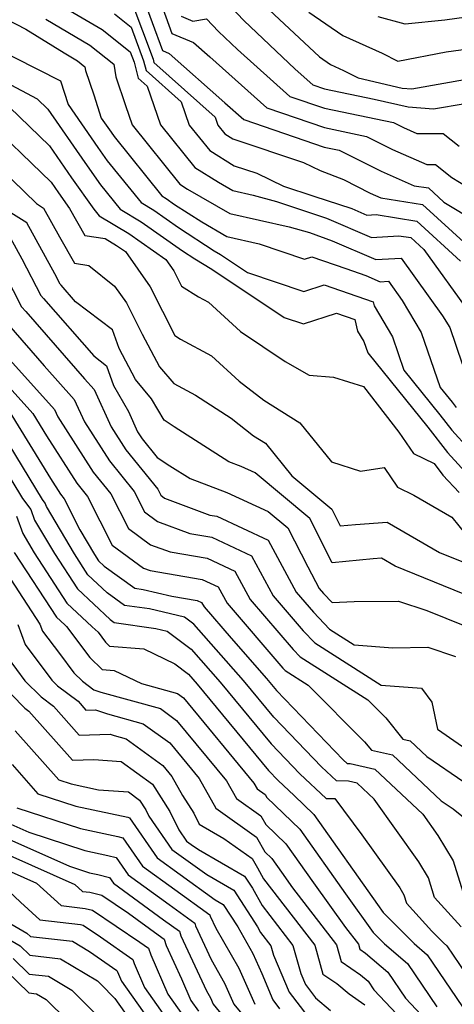
# Model space of a CAD drawing. Extents: x 1893570 to 1900978, y 2863029 to 2865516.
# Drawn here: x 1896225 to 1896286, y 2863620 to 2863758 of the extents above; entities that cross this region are included whole.
import ezdxf

# ---------------------------------------------------------------- set-up
doc = ezdxf.new("R2010")
doc.units = 0

msp = doc.modelspace()

# ---------------------------------------------------------------- linework, layer by layer
at = {"layer": 'Unknown_Line_Type', "color": 0}
for points in [[(1896226.11, 2863763.16, 3350), (1896236.53, 2863757.03, 3350), (1896240.48, 2863753.88, 3350), (1896241.02, 2863752.43, 3350), (1896241.61, 2863750.18, 3350), (1896242.87, 2863749.05, 3350), (1896244.73, 2863743.63, 3350), (1896249.53, 2863737.66, 3350), (1896252.84, 2863735.6, 3350), (1896254.88, 2863734.43, 3350), (1896257.74, 2863733.78, 3350), (1896261.01, 2863732.87, 3350), (1896266.32, 2863731.12, 3350), (1896268.03, 2863730.55, 3350), (1896274.3, 2863727.85, 3350), (1896278.15, 2863728.08, 3350), (1896279.85, 2863727.81, 3350), (1896281.68, 2863726.13, 3350), (1896288.08, 2863717.26, 3350)], [(1896251.81, 2863763.14, 3362), (1896256.42, 2863758.27, 3362), (1896263.62, 2863751.48, 3362), (1896266.09, 2863749.26, 3362), (1896267.73, 2863748.7, 3362), (1896274.68, 2863747.25, 3362), (1896279.47, 2863746.16, 3362), (1896283.03, 2863745.88, 3362), (1896287.44, 2863746.66, 3362)], [(1896242.12, 2863761.97, 3356), (1896245, 2863754.06, 3356), (1896245.94, 2863753.67, 3356), (1896253.76, 2863746.75, 3356), (1896256.39, 2863744.39, 3356), (1896267.7, 2863740.53, 3356), (1896269.8, 2863740.09, 3356), (1896275.69, 2863737.12, 3356), (1896280.31, 2863735.1, 3356), (1896282.32, 2863734.78, 3356), (1896284.49, 2863732.8, 3356), (1896289.07, 2863730.03, 3356)], [(1896218.7, 2863760.7, 3346), (1896225.83, 2863757.07, 3346), (1896231.19, 2863753.75, 3346), (1896233.09, 2863752.64, 3346), (1896234.12, 2863751.81, 3346), (1896234.21, 2863751.27, 3346), (1896235.35, 2863747.85, 3346), (1896236.41, 2863744.58, 3346), (1896237.78, 2863742.61, 3346), (1896238.21, 2863741.99, 3346), (1896244.91, 2863733.66, 3346), (1896245.51, 2863733.3, 3346), (1896246.68, 2863732.48, 3346), (1896250.51, 2863730.01, 3346), (1896254.03, 2863727.98, 3346), (1896258.58, 2863726.94, 3346), (1896264.93, 2863724.81, 3346), (1896265.94, 2863725.13, 3346), (1896270.72, 2863723.49, 3346), (1896273.51, 2863722.48, 3346), (1896275.53, 2863721.6, 3346), (1896276.72, 2863721.68, 3346), (1896278.64, 2863719, 3346), (1896281.28, 2863714.52, 3346), (1896283.94, 2863706.8, 3346), (1896285.64, 2863704.7, 3346), (1896286.19, 2863703.98, 3346)], [(1896240.72, 2863760.83, 3354), (1896243.68, 2863752.88, 3354), (1896243.81, 2863752.38, 3354), (1896252.38, 2863744.7, 3354), (1896252.75, 2863743.6, 3354), (1896253.73, 2863742.39, 3354), (1896254.88, 2863741.67, 3354), (1896264.77, 2863738.35, 3354), (1896267.12, 2863737.23, 3354), (1896270.39, 2863735.95, 3354), (1896274.13, 2863734.06, 3354), (1896275.65, 2863733.4, 3354), (1896281.5, 2863732.46, 3354), (1896287.81, 2863726.69, 3354)], [(1896244.61, 2863761.13, 3358), (1896246.31, 2863756.47, 3358), (1896249.36, 2863755.2, 3358), (1896251.64, 2863753.19, 3358), (1896259.62, 2863746.01, 3358), (1896267.71, 2863743.25, 3358), (1896273.61, 2863742.02, 3358), (1896277.25, 2863740.18, 3358), (1896282.08, 2863738.07, 3358), (1896283.28, 2863738.07, 3358), (1896285.57, 2863736.24, 3358), (1896288.82, 2863734.28, 3358)], [(1896213.11, 2863759.31, 3344), (1896216.21, 2863757.33, 3344), (1896217.6, 2863756.51, 3344), (1896224.25, 2863753.12, 3344), (1896230.69, 2863749.83, 3344), (1896231.78, 2863746.49, 3344), (1896235.93, 2863740.48, 3344), (1896237.26, 2863738.6, 3344), (1896241.99, 2863732.73, 3344), (1896243.77, 2863731.66, 3344), (1896247.25, 2863729.22, 3344), (1896252.26, 2863725.98, 3344), (1896253.13, 2863725.44, 3344), (1896256.91, 2863722.93, 3344), (1896264.85, 2863720.26, 3344), (1896267.66, 2863721.17, 3344), (1896274.55, 2863718.8, 3344), (1896274.68, 2863718.26, 3344), (1896277.27, 2863713.87, 3344), (1896278.87, 2863709.23, 3344), (1896283.93, 2863702.96, 3344), (1896285.58, 2863700.81, 3344), (1896287.99, 2863698.19, 3344)], [(1896238.25, 2863759.22, 3352), (1896240.6, 2863757.35, 3352), (1896242.35, 2863752.65, 3352), (1896242.71, 2863751.28, 3352), (1896247.62, 2863746.87, 3352), (1896248.75, 2863743.61, 3352), (1896251.63, 2863740.02, 3352), (1896255.04, 2863737.91, 3352), (1896258.22, 2863736.84, 3352), (1896261.97, 2863735.06, 3352), (1896266.25, 2863733.65, 3352), (1896271.57, 2863731.88, 3352), (1896273.68, 2863730.97, 3352), (1896274.99, 2863731.05, 3352), (1896280.67, 2863730.13, 3352), (1896286.82, 2863724.52, 3352)], [(1896247.61, 2863758.88, 3360), (1896249.27, 2863758.2, 3360), (1896251.16, 2863758.54, 3360), (1896252.87, 2863756.73, 3360), (1896255.54, 2863754.22, 3360), (1896262.86, 2863747.64, 3360), (1896267.72, 2863745.98, 3360), (1896277.41, 2863743.95, 3360), (1896278.81, 2863743.25, 3360), (1896280.67, 2863742.43, 3360), (1896284.39, 2863742.42, 3360), (1896286.62, 2863740.64, 3360)], [(1896259.98, 2863759.8, 3364), (1896267.01, 2863753.17, 3364), (1896268.58, 2863752.1, 3364), (1896270.39, 2863751.27, 3364), (1896272.43, 2863750.23, 3364), (1896278.63, 2863748.81, 3364), (1896279.96, 2863748.71, 3364), (1896291.86, 2863750.82, 3364)], [(1896265.53, 2863759.46, 3366), (1896270.3, 2863756.19, 3366), (1896275.81, 2863753.69, 3366), (1896278, 2863752.57, 3366), (1896284.81, 2863753.87, 3366), (1896293.37, 2863755.05, 3366)], [(1896292.05, 2863759.35, 3368), (1896284.61, 2863758.32, 3368), (1896279.03, 2863757.79, 3368), (1896275.25, 2863758.82, 3368)], [(1896228.65, 2863758.46, 3348), (1896234.81, 2863754.83, 3348), (1896238.18, 2863752.14, 3348), (1896238.45, 2863750.38, 3348), (1896239.8, 2863746.34, 3348), (1896240.73, 2863743.64, 3348), (1896247.43, 2863735.3, 3348), (1896248.53, 2863734.62, 3348), (1896254.46, 2863731.2, 3348), (1896262.75, 2863729.32, 3348), (1896265.61, 2863728.52, 3348), (1896268.82, 2863727.36, 3348), (1896274.92, 2863724.73, 3348), (1896278.48, 2863724.94, 3348), (1896284.3, 2863716.86, 3348), (1896285.29, 2863715.18, 3348), (1896287.05, 2863710.08, 3348)], [(1896217.07, 2863752.79, 3342), (1896227.42, 2863747.29, 3342), (1896228.9, 2863745.86, 3342), (1896234.09, 2863738.35, 3342), (1896236.31, 2863735.22, 3342), (1896239.07, 2863731.79, 3342), (1896242.03, 2863730.01, 3342), (1896247.83, 2863725.96, 3342), (1896249.56, 2863724.84, 3342), (1896251.91, 2863723.37, 3342), (1896262.09, 2863716.61, 3342), (1896264.77, 2863715.71, 3342), (1896269.39, 2863717.21, 3342), (1896272, 2863716.32, 3342), (1896272.38, 2863714.7, 3342), (1896273.26, 2863713.22, 3342), (1896273.8, 2863711.65, 3342), (1896282.23, 2863701.22, 3342), (1896284.97, 2863697.65, 3342), (1896288.98, 2863693.28, 3342)], [(1896219.67, 2863744.96, 3338), (1896229.37, 2863735.58, 3338), (1896230.4, 2863734.09, 3338), (1896231.96, 2863731.89, 3338), (1896234.1, 2863728.13, 3338), (1896236.98, 2863727.68, 3338), (1896238.56, 2863726.73, 3338), (1896239.8, 2863725.86, 3338), (1896243.26, 2863720.91, 3338), (1896246.73, 2863714.06, 3338), (1896247.54, 2863713.56, 3338), (1896251.9, 2863711.22, 3338), (1896255.77, 2863707.68, 3338), (1896259.23, 2863704.98, 3338), (1896264.29, 2863701.8, 3338), (1896268.69, 2863696.35, 3338), (1896272.77, 2863695.02, 3338), (1896276.11, 2863695.55, 3338), (1896277.99, 2863692.78, 3338), (1896280.24, 2863691.68, 3338), (1896285.58, 2863688.6, 3338), (1896287.57, 2863686.14, 3338)], [(1896223.55, 2863746.13, 3340), (1896229.14, 2863740.72, 3340), (1896232.25, 2863736.22, 3340), (1896235.37, 2863731.83, 3340), (1896236.14, 2863730.86, 3340), (1896240.3, 2863728.37, 3340), (1896245.47, 2863724.75, 3340), (1896246.57, 2863723.17, 3340), (1896247.68, 2863720.98, 3340), (1896250.07, 2863719.49, 3340), (1896251.47, 2863718.74, 3340), (1896255.94, 2863714.64, 3340), (1896262.21, 2863710.41, 3340), (1896265.56, 2863708.51, 3340), (1896268.98, 2863708.25, 3340), (1896273.2, 2863706.9, 3340), (1896278.17, 2863700.51, 3340), (1896280.2, 2863697.52, 3340), (1896283.12, 2863696.09, 3340), (1896284.35, 2863694.48, 3340), (1896286.61, 2863692.02, 3340)], [(1896217.09, 2863742.5, 3336), (1896227.31, 2863732.61, 3336), (1896228.32, 2863731.97, 3336), (1896230.54, 2863727.93, 3336), (1896232.64, 2863724.22, 3336), (1896234.67, 2863723.9, 3336), (1896238.29, 2863721.02, 3336), (1896239.94, 2863718.65, 3336), (1896242.17, 2863714.26, 3336), (1896244.59, 2863709.67, 3336), (1896246.57, 2863707.32, 3336), (1896249.62, 2863705.69, 3336), (1896254.62, 2863702.48, 3336), (1896257.79, 2863700.01, 3336), (1896259.46, 2863698.96, 3336), (1896263.16, 2863694.37, 3336), (1896268.74, 2863689.69, 3336), (1896269.93, 2863687.36, 3336), (1896272.1, 2863687.57, 3336), (1896276.51, 2863687.87, 3336), (1896283.86, 2863683.62, 3336), (1896287.01, 2863682.35, 3336)], [(1896287.2, 2863677.84, 3334), (1896277.63, 2863681.71, 3334), (1896275.72, 2863682.81, 3334), (1896274.58, 2863682.73, 3334), (1896268.82, 2863682.18, 3334), (1896265.66, 2863688.37, 3334), (1896257.99, 2863694.81, 3334), (1896256.05, 2863695.7, 3334), (1896254.32, 2863696.36, 3334), (1896246.65, 2863701.26, 3334), (1896245.23, 2863702.18, 3334), (1896243.48, 2863705.2, 3334), (1896241.2, 2863707.9, 3334), (1896238.91, 2863712.25, 3334), (1896238, 2863714.86, 3334), (1896232.8, 2863718.81, 3334), (1896230.77, 2863721.15, 3334), (1896230.67, 2863721.26, 3334), (1896229.9, 2863722.75, 3334), (1896225.99, 2863729.87, 3334), (1896222.99, 2863731.76, 3334)], [(1896223.67, 2863727.76, 3332), (1896225.27, 2863724.84, 3332), (1896227.95, 2863719.69, 3332), (1896228.31, 2863719.29, 3332), (1896235.35, 2863711.2, 3332), (1896237.15, 2863709.83, 3332), (1896238.13, 2863707.04, 3332), (1896240.22, 2863703.4, 3332), (1896241.51, 2863700.57, 3332), (1896242.14, 2863699.58, 3332), (1896244.25, 2863696.97, 3332), (1896246.05, 2863695.8, 3332), (1896248.87, 2863694, 3332), (1896254.02, 2863692.03, 3332), (1896259.82, 2863689.38, 3332), (1896262.59, 2863687.06, 3332), (1896265.37, 2863681.6, 3332), (1896266.99, 2863678.58, 3332), (1896267.61, 2863677.87, 3332), (1896268.79, 2863676.61, 3332), (1896271.9, 2863676.74, 3332), (1896278.12, 2863676.81, 3332), (1896282.09, 2863675.49, 3332), (1896287.4, 2863673.34, 3332)], [(1896221.66, 2863724.97, 3330), (1896225.23, 2863718.11, 3330), (1896225.85, 2863717.44, 3330), (1896234.05, 2863708.01, 3330), (1896235.4, 2863706.5, 3330), (1896237.78, 2863701.26, 3330), (1896239.85, 2863698.03, 3330), (1896244.33, 2863692.49, 3330), (1896244.76, 2863691.65, 3330), (1896245.3, 2863691.26, 3330), (1896251.64, 2863688.87, 3330), (1896252.63, 2863688.7, 3330), (1896259.83, 2863685.36, 3330), (1896263.76, 2863678.07, 3330), (1896266.18, 2863675.25, 3330), (1896268.43, 2863672.86, 3330), (1896271.87, 2863670.67, 3330), (1896277.32, 2863670.25, 3330), (1896282.24, 2863670.31, 3330), (1896286.1, 2863669.02, 3330)], [(1896223.38, 2863715.58, 3328), (1896228.41, 2863709.81, 3328), (1896232.62, 2863705.09, 3328), (1896234.05, 2863701.95, 3328), (1896237.56, 2863696.47, 3328), (1896241.05, 2863692.16, 3328), (1896242.49, 2863689.32, 3328), (1896244.32, 2863687.98, 3328), (1896248.85, 2863686.28, 3328), (1896251.94, 2863685.75, 3328), (1896257.5, 2863683.17, 3328), (1896260.52, 2863677.55, 3328), (1896264.75, 2863672.63, 3328), (1896266.37, 2863670.92, 3328), (1896275.7, 2863665, 3328), (1896281.36, 2863664.56, 3328), (1896282.8, 2863662.61, 3328), (1896283.56, 2863658.82, 3328), (1896288.79, 2863655.24, 3328)], [(1896220.07, 2863710.59, 3324), (1896226.81, 2863703.13, 3324), (1896228.73, 2863699.99, 3324), (1896232.98, 2863693.35, 3324), (1896234.48, 2863691.5, 3324), (1896237.96, 2863684.65, 3324), (1896242.36, 2863681.44, 3324), (1896243.27, 2863681.1, 3324), (1896250.57, 2863679.84, 3324), (1896252.83, 2863678.8, 3324), (1896254.06, 2863676.51, 3324), (1896261.9, 2863667.39, 3324), (1896262.23, 2863667.04, 3324), (1896265.46, 2863664.99, 3324), (1896273.35, 2863657.06, 3324), (1896274.32, 2863655.86, 3324), (1896277.27, 2863655.22, 3324), (1896284.09, 2863648.78, 3324), (1896285.77, 2863647.63, 3324), (1896287.91, 2863645.89, 3324)], [(1896222.76, 2863711.61, 3326), (1896229.85, 2863703.68, 3326), (1896230.32, 2863702.64, 3326), (1896235.27, 2863694.91, 3326), (1896237.76, 2863691.83, 3326), (1896240.23, 2863686.99, 3326), (1896243.34, 2863684.71, 3326), (1896246.06, 2863683.69, 3326), (1896251.26, 2863682.8, 3326), (1896255.16, 2863680.98, 3326), (1896257.29, 2863677.03, 3326), (1896263.33, 2863670.01, 3326), (1896264.3, 2863668.98, 3326), (1896273.8, 2863662.95, 3326), (1896276.32, 2863660.41, 3326), (1896278.73, 2863657.42, 3326), (1896279.74, 2863657.2, 3326), (1896282.08, 2863655, 3326), (1896287.28, 2863651.43, 3326)], [(1896223.5, 2863703.44, 3322), (1896229.28, 2863694, 3322), (1896230.69, 2863691.79, 3322), (1896231.19, 2863691.17, 3322), (1896233.41, 2863686.82, 3322), (1896235.47, 2863683.33, 3322), (1896236.03, 2863682.47, 3322), (1896236.82, 2863681.72, 3322), (1896241.14, 2863678.59, 3322), (1896242.31, 2863678.43, 3322), (1896246.33, 2863677.5, 3322), (1896249.88, 2863676.89, 3322), (1896250.49, 2863676.61, 3322), (1896250.83, 2863675.99, 3322), (1896254.62, 2863671.58, 3322), (1896259.6, 2863665.92, 3322), (1896260.99, 2863664.23, 3322), (1896270.36, 2863654.51, 3322), (1896270.89, 2863654.01, 3322), (1896271.31, 2863654, 3322), (1896274.8, 2863653.23, 3322), (1896281.51, 2863646.9, 3322), (1896283.65, 2863643.89, 3322), (1896285.77, 2863640.36, 3322), (1896287.14, 2863635.99, 3322)], [(1896286.88, 2863631.09, 3320), (1896283.18, 2863635.2, 3320), (1896282.32, 2863637.97, 3320), (1896280.97, 2863640.22, 3320), (1896274.71, 2863649, 3320), (1896272.33, 2863651.25, 3320), (1896271.09, 2863651.52, 3320), (1896269.41, 2863651.55, 3320), (1896267.33, 2863653.54, 3320), (1896260.62, 2863660.49, 3320), (1896256.36, 2863665.66, 3320), (1896249.4, 2863673.58, 3320), (1896248.1, 2863674.56, 3320), (1896243.2, 2863675.7, 3320), (1896239.69, 2863676.18, 3320), (1896237.24, 2863677.96, 3320), (1896234.55, 2863680.49, 3320), (1896232.65, 2863683.41, 3320), (1896228.72, 2863690.06, 3320), (1896228.54, 2863690.55, 3320), (1896228.15, 2863691.07, 3320), (1896221.56, 2863701.87, 3320)], [(1896220.67, 2863698.87, 3318), (1896225.35, 2863691.19, 3318), (1896226.54, 2863689.64, 3318), (1896227.06, 2863688.17, 3318), (1896229.83, 2863683.48, 3318), (1896233.07, 2863678.5, 3318), (1896237.65, 2863674.2, 3318), (1896238.24, 2863673.77, 3318), (1896244.08, 2863672.97, 3318), (1896245.68, 2863672.59, 3318), (1896249.03, 2863670.05, 3318), (1896253.11, 2863665.41, 3318), (1896260.25, 2863656.76, 3318), (1896264.29, 2863652.57, 3318), (1896267.94, 2863649.09, 3318), (1896269.17, 2863649.07, 3318), (1896272.97, 2863644.01, 3318), (1896278.29, 2863636.55, 3318), (1896278.86, 2863635.59, 3318), (1896279.23, 2863634.41, 3318), (1896282.79, 2863630.45, 3318), (1896284.42, 2863628.83, 3318), (1896284.9, 2863628.41, 3318), (1896287.58, 2863624.46, 3318)], [(1896224.53, 2863688.73, 3316), (1896225.4, 2863686.28, 3316), (1896227.01, 2863683.56, 3316), (1896231.59, 2863676.52, 3316), (1896235.15, 2863673.18, 3316), (1896235.96, 2863672.43, 3316), (1896237.02, 2863671.02, 3316), (1896237.59, 2863670.47, 3316), (1896242.38, 2863670.08, 3316), (1896246.71, 2863668.01, 3316), (1896248.66, 2863666.53, 3316), (1896249.87, 2863665.16, 3316), (1896259.88, 2863653.02, 3316), (1896261.25, 2863651.6, 3316), (1896263.46, 2863649.5, 3316), (1896266.21, 2863646.84, 3316), (1896275.15, 2863634.21, 3316), (1896275.94, 2863633.1, 3316), (1896280.29, 2863628.76, 3316), (1896282.14, 2863627.17, 3316), (1896287.9, 2863618.66, 3316)], [(1896224.19, 2863683.63, 3314), (1896230.12, 2863674.54, 3314), (1896231.28, 2863673.45, 3314), (1896231.54, 2863673.21, 3314), (1896234.79, 2863668.87, 3314), (1896236.53, 2863667.18, 3314), (1896238.23, 2863667.04, 3314), (1896242.06, 2863665.21, 3314), (1896247.12, 2863663.82, 3314), (1896247.95, 2863663.21, 3314), (1896257.83, 2863651.25, 3314), (1896258.29, 2863650.44, 3314), (1896259.39, 2863649.65, 3314), (1896259.62, 2863649.25, 3314), (1896264.25, 2863644.78, 3314), (1896270.66, 2863635.72, 3314), (1896274.56, 2863630.29, 3314), (1896276.16, 2863628.69, 3314), (1896279.38, 2863625.93, 3314), (1896283.49, 2863619.85, 3314)], [(1896221.87, 2863682.62, 3312), (1896227.81, 2863673.56, 3312), (1896228.16, 2863672.6, 3312), (1896230.54, 2863669.42, 3312), (1896232.56, 2863666.72, 3312), (1896233.76, 2863665.55, 3312), (1896235.39, 2863664.33, 3312), (1896236.37, 2863664.01, 3312), (1896244.71, 2863661.71, 3312), (1896246.98, 2863660.05, 3312), (1896253.98, 2863651.57, 3312), (1896255.39, 2863649.09, 3312), (1896258.79, 2863646.66, 3312), (1896259.49, 2863645.43, 3312), (1896262.29, 2863642.73, 3312), (1896266.17, 2863637.24, 3312), (1896270.67, 2863630.97, 3312), (1896272.48, 2863628.63, 3312), (1896272.68, 2863627.93, 3312), (1896273.47, 2863627.39, 3312), (1896276.61, 2863624.7, 3312), (1896279.08, 2863621.05, 3312), (1896284.24, 2863615.58, 3312)], [(1896224.72, 2863673.53, 3310), (1896225.74, 2863670.71, 3310), (1896229.48, 2863665.7, 3310), (1896230.29, 2863664.89, 3310), (1896233.15, 2863662.75, 3310), (1896234.27, 2863661.48, 3310), (1896235.62, 2863661.53, 3310), (1896237.29, 2863660.97, 3310), (1896242.31, 2863659.59, 3310), (1896246.01, 2863656.89, 3310), (1896250.14, 2863651.88, 3310), (1896252.5, 2863647.73, 3310), (1896258.18, 2863643.67, 3310), (1896259.35, 2863641.61, 3310), (1896260.33, 2863640.67, 3310), (1896261.68, 2863638.76, 3310), (1896263.25, 2863636.57, 3310), (1896269.41, 2863628.57, 3310), (1896270.09, 2863626.19, 3310), (1896272.8, 2863624.36, 3310), (1896273.85, 2863623.46, 3310), (1896274.67, 2863622.24, 3310), (1896281.91, 2863614.58, 3310)], [(1896223.33, 2863668.81, 3308), (1896225.71, 2863665.62, 3308), (1896228, 2863663.34, 3308), (1896229.71, 2863662.06, 3308), (1896233.32, 2863657.96, 3308), (1896237.66, 2863658.13, 3308), (1896238.22, 2863657.94, 3308), (1896239.9, 2863657.48, 3308), (1896245.04, 2863653.72, 3308), (1896246.3, 2863652.19, 3308), (1896247.83, 2863649.5, 3308), (1896249.41, 2863647.02, 3308), (1896250.16, 2863645.48, 3308), (1896253.63, 2863643.49, 3308), (1896257.57, 2863640.68, 3308), (1896258.31, 2863639.38, 3308), (1896259.18, 2863637.82, 3308), (1896266.35, 2863628.51, 3308), (1896267.5, 2863624.45, 3308), (1896269.46, 2863623.13, 3308), (1896271.17, 2863621.67, 3308), (1896273.37, 2863620.15, 3308)], [(1896221.94, 2863665.55, 3306), (1896225.7, 2863661.78, 3306), (1896226.26, 2863661.37, 3306), (1896232.37, 2863654.45, 3306), (1896235.37, 2863654.56, 3306), (1896239.19, 2863654.29, 3306), (1896243.6, 2863651.09, 3306), (1896246.03, 2863647.26, 3306), (1896247.28, 2863644.7, 3306), (1896248.37, 2863643.12, 3306), (1896249.03, 2863642.64, 3306), (1896250.04, 2863641.92, 3306), (1896256.52, 2863638.19, 3306), (1896257.61, 2863636.5, 3306), (1896258.98, 2863634.05, 3306), (1896263.28, 2863628.46, 3306), (1896264.39, 2863624.55, 3306), (1896265.05, 2863622.99, 3306), (1896266.49, 2863621.11, 3306), (1896268.57, 2863619.33, 3306)], [(1896224.35, 2863658.59, 3304), (1896230.47, 2863651.69, 3304), (1896232.19, 2863651.13, 3304), (1896236.01, 2863650.31, 3304), (1896240.21, 2863650.01, 3304), (1896241.79, 2863648.87, 3304), (1896242.65, 2863647.5, 3304), (1896243.1, 2863646.59, 3304), (1896246.32, 2863641.94, 3304), (1896248.26, 2863640.53, 3304), (1896251.21, 2863638.4, 3304), (1896255.02, 2863636.21, 3304), (1896258.31, 2863631.1, 3304), (1896258.77, 2863630.27, 3304), (1896260.22, 2863628.4, 3304), (1896260.59, 2863627.09, 3304), (1896262.78, 2863621.9, 3304), (1896265.39, 2863618.47, 3304)], [(1896223.89, 2863653.85, 3302), (1896227.53, 2863649.74, 3302), (1896232.84, 2863648.01, 3302), (1896240.15, 2863646.45, 3302), (1896240.37, 2863646.39, 3302), (1896244.27, 2863640.76, 3302), (1896247.48, 2863638.41, 3302), (1896252.39, 2863634.88, 3302), (1896253.53, 2863634.23, 3302), (1896255.56, 2863631.07, 3302), (1896257.69, 2863627.34, 3302), (1896258.94, 2863624.52, 3302), (1896260.5, 2863620.81, 3302), (1896261.43, 2863619.58, 3302)], [(1896224.59, 2863647.79, 3300), (1896233.48, 2863644.9, 3300), (1896238.74, 2863643.77, 3300), (1896239.44, 2863643.59, 3300), (1896242.22, 2863639.58, 3300), (1896246.71, 2863636.3, 3300), (1896251.66, 2863632.74, 3300), (1896251.71, 2863632.59, 3300), (1896252.5, 2863630.87, 3300), (1896255.7, 2863625.26, 3300), (1896257.94, 2863620.2, 3300)], [(1896223.29, 2863645.67, 3298), (1896226.24, 2863644.35, 3298), (1896234.13, 2863641.78, 3298), (1896237.33, 2863641.1, 3298), (1896238.52, 2863640.79, 3298), (1896240.17, 2863638.39, 3298), (1896245.94, 2863634.19, 3298), (1896249.52, 2863631.61, 3298), (1896249.65, 2863631.21, 3298), (1896251.83, 2863626.48, 3298), (1896253.71, 2863623.18, 3298), (1896255.03, 2863620.21, 3298), (1896259.77, 2863614.45, 3298)], [(1896223.44, 2863643.38, 3296), (1896231.96, 2863639.59, 3296), (1896234.77, 2863638.67, 3296), (1896235.91, 2863638.42, 3296), (1896237.59, 2863637.98, 3296), (1896238.12, 2863637.21, 3296), (1896245.16, 2863632.07, 3296), (1896247.38, 2863630.48, 3296), (1896247.59, 2863629.83, 3296), (1896251.16, 2863622.09, 3296), (1896251.72, 2863621.1, 3296), (1896252.11, 2863620.22, 3296), (1896254.64, 2863617.15, 3296)], [(1896223.6, 2863641.09, 3294), (1896232.72, 2863637.02, 3294), (1896233.8, 2863636.05, 3294), (1896234.83, 2863635.93, 3294), (1896236.47, 2863635.54, 3294), (1896240.25, 2863632.98, 3294), (1896244.39, 2863629.96, 3294), (1896245.24, 2863629.35, 3294), (1896245.53, 2863628.45, 3294), (1896247.68, 2863623.77, 3294), (1896249, 2863620.74, 3294), (1896250.07, 2863619.22, 3294)], [(1896223.75, 2863638.8, 3292), (1896227.31, 2863637.21, 3292), (1896230.8, 2863634.07, 3292), (1896234.16, 2863633.67, 3292), (1896235.16, 2863633.43, 3292), (1896241.81, 2863628.93, 3292), (1896243.06, 2863628.06, 3292), (1896243.36, 2863627.14, 3292), (1896245.75, 2863621.64, 3292), (1896248.69, 2863617.47, 3292)], [(1896222.65, 2863636.84, 3290), (1896225.08, 2863634.53, 3290), (1896227.8, 2863632.08, 3290), (1896233.49, 2863631.4, 3290), (1896233.86, 2863631.32, 3290), (1896236.29, 2863629.67, 3290), (1896240.84, 2863626.51, 3290), (1896241.02, 2863625.94, 3290), (1896242.5, 2863622.54, 3290), (1896247.31, 2863615.72, 3290)], [(1896217.28, 2863632.9, 3286), (1896225.02, 2863628.42, 3286), (1896226.4, 2863627.08, 3286), (1896230.71, 2863626.6, 3286), (1896235.87, 2863623.51, 3286), (1896236.35, 2863623.04, 3286), (1896238.33, 2863621.03, 3286), (1896244.54, 2863612.23, 3286)], [(1896223.15, 2863631.84, 3288), (1896225.98, 2863630.2, 3288), (1896226.48, 2863629.71, 3288), (1896232.39, 2863629.05, 3288), (1896234.77, 2863627.63, 3288), (1896238.61, 2863624.97, 3288), (1896238.68, 2863624.75, 3288), (1896239.25, 2863623.44, 3288), (1896245.92, 2863613.98, 3288)], [(1896224.07, 2863626.63, 3284), (1896226.31, 2863624.44, 3284), (1896229.02, 2863624.14, 3284), (1896232.26, 2863622.2, 3284), (1896234.01, 2863620.47, 3284), (1896241.31, 2863613.11, 3284)], [(1896223.11, 2863624.84, 3282), (1896226.23, 2863621.8, 3282), (1896227.33, 2863621.68, 3282), (1896228.66, 2863620.88, 3282), (1896231.68, 2863617.91, 3282)]]:
    msp.add_polyline3d(points, dxfattribs=at)

doc.saveas('drawing.dxf')
